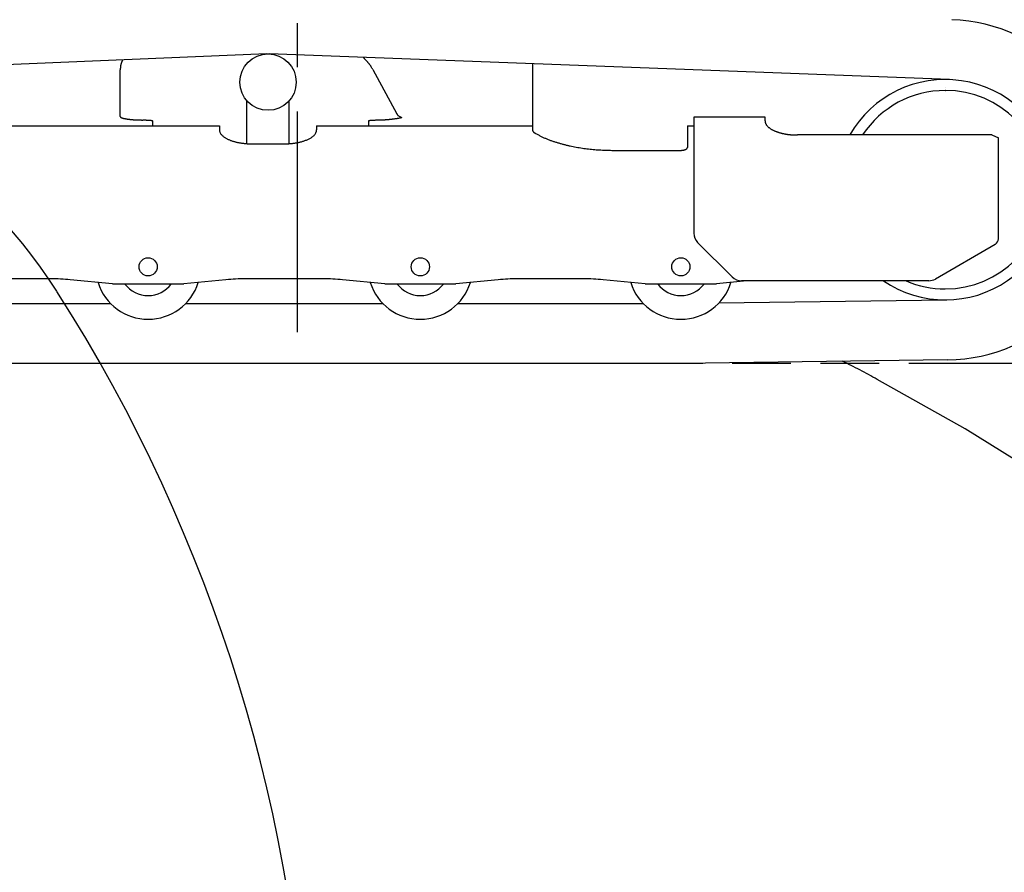
# Model space of a CAD drawing. Units: millimetres. Extents: x 0 to 16510, y 0 to 13004.
# Drawn here: x 11341 to 12860, y 3273 to 4589 of the extents above; entities that cross this region are included whole.
import ezdxf

# ---------------------------------------------------------------- set-up
doc = ezdxf.new("R2010")
doc.units = ezdxf.units.MM
doc.header["$LTSCALE"] = 908.05495
doc.linetypes.add('CENTER', pattern=[0.6, 0.375, -0.075, 0.075, -0.075])
doc.linetypes.add('PHANTOM', pattern=[0.8, 0.45, -0.05, 0.1, -0.05, 0.1, -0.05])
doc.layers.get('0').update_dxf_attribs({"linetype": 'CONTINUOUS'})
doc.layers.add('DEFAULT_1', color=7, linetype='CENTER')
doc.layers.add('DEFAULT_3', color=7, linetype='PHANTOM')

msp = doc.modelspace()

# ---------------------------------------------------------------- linework, layer by layer
at = {"color": 7, "linetype": 'CONTINUOUS'}
for p, q in [((11722.5, 4536), (10692.3, 4492.4)), ((11719.3, 4535.6), (11719.3, 4535.8)), ((11722.5, 4536), (11726, 4536)), ((12775.7, 4496.4), (11726, 4536)), ((11729.3, 4535.8), (11729.3, 4535.6)), ((12132.3, 4520.6), (12132.3, 4419)), ((11496.3, 4439.4), (11496.3, 4511.2)), ((11886, 4511.9), (11923.1, 4443.8)), ((12769.3, 4484.1), (12769.1, 4484.1)), ((12769.3, 4479.6), (12769.5, 4479.6)), ((11691.8, 4397.7), (11691.8, 4463.7)), ((11756.8, 4397.7), (11756.8, 4463.7)), ((11924.8, 4441), (11930.5, 4438.1)), ((12491.3, 4438.5), (12381.3, 4438.5)), ((12381.3, 4438.5), (12381.3, 4259.3)), ((12491.3, 4432.5), (12491.3, 4438.5)), ((10960.3, 4424.8), (11649.3, 4424.8)), ((11536.3, 4434), (11531.3, 4434)), ((11546.3, 4432.5), (11546.3, 4424.8)), ((11649.3, 4424.8), (11649.3, 4418.9)), ((11799.3, 4424.8), (12132.3, 4424.8)), ((11799.3, 4424.8), (11799.3, 4418.9)), ((11879.3, 4432.5), (11879.3, 4424.8)), ((12371.3, 4424.8), (12381.3, 4424.8)), ((12371.3, 4424.8), (12371.3, 4391.6)), ((12841.3, 4410.9), (12541.3, 4410.9)), ((12841.3, 4410.9), (12851.3, 4406.5)), ((12851.3, 4250.8), (12851.3, 4406.5)), ((11699.3, 4397.3), (11749.3, 4397.3)), ((12257.3, 4387.2), (12361.3, 4387.2)), ((12440.5, 4191.9), (12387.2, 4245.1)), ((12846.3, 4242.1), (12754, 4188.7)), ((11389.4, 4189), (11219.3, 4189)), ((11484.3, 4181), (11419.2, 4187.5)), ((11484.3, 4181), (11594.3, 4181)), ((11659.4, 4187.5), (11594.3, 4181)), ((11809.4, 4189), (11689.3, 4189)), ((11904.3, 4181), (11839.2, 4187.5)), ((11904.3, 4181), (12014.3, 4181)), ((12079.4, 4187.5), (12014.3, 4181)), ((12211.4, 4189), (12109.3, 4189)), ((12306.3, 4181), (12241.2, 4187.5)), ((12306.3, 4181), (12416.3, 4181)), ((12462.9, 4185.9), (12416.3, 4181)), ((12744, 4186), (12454.6, 4186)), ((11127.1, 4151), (11481.6, 4151)), ((11597.1, 4151), (11901.6, 4151)), ((12017.1, 4151), (12303.6, 4151)), ((12419.9, 4151.8), (12771.6, 4156.5)), ((12361.5, 4058.5), (11068.9, 4058.5)), ((12772.8, 4064), (12361.6, 4058.5))]:
    msp.add_line(p, q, dxfattribs=at)
for centre, radius in [((11724.3, 4492.5), 43.5), ((11539.3, 4207.5), 14), ((11959.3, 4207.5), 14), ((12361.3, 4207.5), 14)]:
    msp.add_circle(centre, radius, dxfattribs=at)
for centre, radius, start, end in [((12769.3, 4326.5), 262.5, 270.7695, 87.8402), ((10695.1, 3720.7), 834.5, 32.5505, 81.5373), ((11831, 4481.8), 62.7, 28.6672, 33.4076), ((12769.3, 4326.5), 170, 235.8311, 150.1986), ((12769.3, 4326.5), 153.1, 90, 146.5152), ((12769.3, 4326.5), 153.1, 270, 89.94), ((12401.3, 4259.3), 20, 180, 225), ((12841.3, 4250.8), 10, 300.0464, 360), ((11389.4, 3889), 300, 84.2894, 90), ((11539.3, 4207.5), 81, 197.4686, 342.5314), ((11539.3, 4207.5), 44.5, 216.6107, 323.3861), ((11689.3, 3889), 300, 90, 95.7106), ((11809.4, 3889), 300, 84.2894, 90), ((11959.3, 4207.5), 81, 197.4686, 342.5314), ((11959.3, 4207.5), 44.5, 216.6107, 323.3861), ((12109.3, 3889), 300, 90, 95.7106), ((12211.4, 3889), 300, 84.2894, 90), ((12361.3, 4207.5), 81, 197.4686, 269.853), ((12361.3, 4207.5), 44.5, 216.6107, 323.3861), ((12361.3, 4207.5), 81, 270.0342, 342.6232), ((12454.6, 4206), 20, 225, 270), ((12462.4, 4190.9), 5, 276.009, 280.0201), ((12769.3, 4326.5), 153.1, 246.8202, 269.94), ((12744, 4206), 20, 270, 300.0464), ((9304.3, 2832.9), 2484.5, 269.91, 32.5505)]:
    msp.add_arc(centre, radius, start, end, dxfattribs=at)
for points, knots in [([(11870.9, 4530.7), (11871.2, 4530.4), (11871.9, 4529.8), (11872.9, 4528.8), (11873.8, 4527.9), (11874.8, 4526.9), (11875.7, 4525.9), (11876.7, 4524.9), (11877.6, 4523.9), (11878.4, 4522.8), (11879.3, 4521.8), (11880.2, 4520.7), (11881, 4519.6), (11881.8, 4518.5), (11882.6, 4517.4), (11883.1, 4516.7), (11883.3, 4516.3)], [0, 0, 0, 0, 0.071342, 0.142685, 0.214048, 0.285449, 0.356896, 0.428375, 0.499872, 0.571374, 0.64287, 0.714351, 0.785809, 0.857238, 0.928636, 1, 1, 1, 1]), ([(11499.6, 4526.6), (11499.5, 4526.2), (11499.2, 4525.5), (11498.8, 4524.5), (11498.4, 4523.4), (11498, 4522.3), (11497.7, 4521.3), (11497.4, 4520.2), (11497.2, 4519.1), (11496.9, 4517.9), (11496.8, 4516.8), (11496.6, 4515.7), (11496.5, 4514.6), (11496.4, 4513.4), (11496.3, 4512.3), (11496.3, 4511.6), (11496.3, 4511.2)], [0, 0, 0, 0, 0.071333, 0.142711, 0.214123, 0.285558, 0.357009, 0.428472, 0.499947, 0.571435, 0.642926, 0.714406, 0.785863, 0.857287, 0.928669, 1, 1, 1, 1]), ([(11496.3, 4439.4), (11496.4, 4439.1), (11496.8, 4438.4), (11497.9, 4437.8), (11498.9, 4437.4), (11500, 4437), (11501, 4436.7), (11502.1, 4436.4), (11503.2, 4436.2), (11504.3, 4436), (11505.5, 4435.8), (11506.6, 4435.6), (11507.7, 4435.4), (11508.8, 4435.3), (11509.9, 4435.2), (11511, 4435), (11512.2, 4434.9), (11513.3, 4434.8), (11514.4, 4434.7), (11515.5, 4434.6), (11516.7, 4434.5), (11517.8, 4434.5), (11518.9, 4434.4), (11520, 4434.3), (11521.2, 4434.3), (11522.3, 4434.2), (11523.4, 4434.2), (11524.6, 4434.1), (11525.7, 4434.1), (11526.8, 4434.1), (11527.9, 4434.1), (11529.1, 4434), (11530.2, 4434), (11530.9, 4434), (11531.3, 4434)], [0, 0, 0, 0, 0.03123, 0.062628, 0.093864, 0.125193, 0.156435, 0.187664, 0.218899, 0.250142, 0.281393, 0.312644, 0.343891, 0.375134, 0.406376, 0.437617, 0.468857, 0.500097, 0.531338, 0.562579, 0.593821, 0.625064, 0.656307, 0.687551, 0.718796, 0.750042, 0.781288, 0.812535, 0.843781, 0.875027, 0.906272, 0.937517, 0.968759, 1, 1, 1, 1]), ([(11888.9, 4434), (11889.4, 4434), (11890.4, 4434.1), (11891.9, 4434.1), (11893.5, 4434.1), (11895, 4434.1), (11896.5, 4434.2), (11898.1, 4434.2), (11899.6, 4434.3), (11901.2, 4434.4), (11902.7, 4434.4), (11904.2, 4434.5), (11905.8, 4434.6), (11907.3, 4434.7), (11908.8, 4434.8), (11910.4, 4435), (11911.9, 4435.1), (11913.4, 4435.2), (11915, 4435.4), (11916.5, 4435.6), (11918, 4435.8), (11919.5, 4436), (11921.1, 4436.2), (11922.6, 4436.4), (11924.1, 4436.7), (11925.6, 4436.9), (11927.1, 4437.2), (11928.6, 4437.6), (11929.7, 4437.9), (11930.4, 4438), (11930.5, 4438.1)], [0, 0, 0, 0, 0.036712, 0.073427, 0.110143, 0.146861, 0.183579, 0.220298, 0.257016, 0.293735, 0.330452, 0.367169, 0.403885, 0.4406, 0.477315, 0.514028, 0.550741, 0.587453, 0.624165, 0.660877, 0.69759, 0.734304, 0.771018, 0.807736, 0.844459, 0.881182, 0.917898, 0.954608, 0.991314, 1, 1, 1, 1]), ([(11923.1, 4443.8), (11923.2, 4443.7), (11923.2, 4443.6), (11923.3, 4443.3), (11923.4, 4443.1), (11923.5, 4442.9), (11923.6, 4442.7), (11923.7, 4442.5), (11923.8, 4442.3), (11923.9, 4442.1), (11924, 4441.9), (11924.1, 4441.7), (11924.3, 4441.5), (11924.4, 4441.3), (11924.6, 4441.1), (11924.7, 4441), (11924.8, 4441)], [0, 0, 0, 0, 0.071119, 0.142145, 0.213129, 0.284126, 0.355203, 0.426431, 0.497894, 0.569684, 0.641883, 0.714246, 0.786344, 0.857931, 0.929027, 1, 1, 1, 1]), ([(11536.3, 4434), (11536.5, 4434), (11536.8, 4434), (11537.2, 4434), (11537.7, 4434), (11538.1, 4434), (11538.6, 4434), (11539, 4434), (11539.5, 4434), (11539.9, 4433.9), (11540.4, 4433.9), (11540.8, 4433.9), (11541.2, 4433.8), (11541.7, 4433.8), (11542.1, 4433.7), (11542.6, 4433.7), (11543, 4433.6), (11543.5, 4433.6), (11543.9, 4433.5), (11544.4, 4433.4), (11544.8, 4433.3), (11545.2, 4433.2), (11545.7, 4433.1), (11546.1, 4432.9), (11546.3, 4432.6), (11546.3, 4432.5)], [0, 0, 0, 0, 0.043478, 0.086969, 0.130468, 0.173967, 0.217459, 0.260941, 0.304404, 0.347843, 0.391253, 0.434639, 0.478023, 0.521426, 0.564871, 0.608386, 0.651997, 0.695735, 0.739573, 0.78336, 0.82695, 0.870238, 0.913164, 0.95652, 1, 1, 1, 1]), ([(11879.3, 4432.5), (11879.3, 4432.5), (11879.3, 4432.6), (11879.4, 4432.6), (11879.4, 4432.7), (11879.4, 4432.7), (11879.5, 4432.8), (11879.6, 4432.8), (11879.6, 4432.9), (11879.7, 4432.9), (11879.7, 4432.9), (11879.8, 4433), (11879.9, 4433), (11879.9, 4433), (11880, 4433.1), (11880, 4433.1), (11880.1, 4433.1)], [0, 0, 0, 0, 0.069206, 0.139274, 0.212087, 0.287239, 0.36291, 0.436972, 0.509316, 0.580434, 0.650745, 0.720589, 0.790242, 0.859919, 0.929791, 1, 1, 1, 1]), ([(11880.1, 4433.1), (11880.2, 4433.1), (11880.5, 4433.2), (11881.1, 4433.4), (11881.6, 4433.5), (11882.1, 4433.6), (11882.6, 4433.6), (11883.1, 4433.7), (11883.6, 4433.8), (11884.2, 4433.8), (11884.7, 4433.9), (11885.2, 4433.9), (11885.7, 4433.9), (11886.2, 4434), (11886.8, 4434), (11887.3, 4434), (11887.8, 4434), (11888.3, 4434), (11888.7, 4434), (11888.9, 4434)], [0, 0, 0, 0, 0.058763, 0.117643, 0.176595, 0.235462, 0.294261, 0.35303, 0.411797, 0.470577, 0.529372, 0.588183, 0.647007, 0.705842, 0.764684, 0.823528, 0.882367, 0.941194, 1, 1, 1, 1]), ([(12491.3, 4432.5), (12491.3, 4432), (12491.4, 4431), (12491.8, 4429.5), (12492.4, 4428), (12493.1, 4426.7), (12494, 4425.5), (12495, 4424.3), (12496.1, 4423.2), (12497.3, 4422.2), (12498.6, 4421.3), (12499.8, 4420.4), (12501.1, 4419.6), (12502.5, 4418.9), (12503.9, 4418.2), (12505.3, 4417.5), (12506.7, 4416.9), (12508.1, 4416.3), (12509.5, 4415.8), (12511, 4415.3), (12512.5, 4414.8), (12513.9, 4414.4), (12515.4, 4414), (12516.9, 4413.6), (12518.4, 4413.3), (12519.9, 4413), (12521.4, 4412.7), (12522.9, 4412.4), (12524.5, 4412.1), (12526, 4411.9), (12527.5, 4411.7), (12529, 4411.5), (12530.6, 4411.4), (12532.1, 4411.2), (12533.6, 4411.1), (12535.2, 4411), (12536.7, 4411), (12538.2, 4410.9), (12539.8, 4410.9), (12540.8, 4410.9), (12541.3, 4410.9)], [0, 0, 0, 0, 0.026315, 0.052645, 0.078963, 0.10528, 0.131594, 0.157908, 0.184221, 0.21056, 0.236935, 0.263315, 0.28966, 0.315983, 0.3423, 0.368618, 0.394932, 0.421243, 0.447554, 0.473868, 0.500185, 0.526499, 0.552809, 0.579116, 0.605423, 0.631731, 0.658038, 0.684344, 0.710648, 0.736952, 0.763257, 0.789562, 0.815869, 0.842176, 0.868483, 0.89479, 0.921096, 0.9474, 0.973702, 1, 1, 1, 1]), ([(11649.3, 4418.9), (11649.3, 4418.3), (11649.5, 4416.9), (11650.1, 4415), (11651.1, 4413.2), (11652.3, 4411.5), (11653.7, 4410.1), (11655.2, 4408.7), (11656.8, 4407.5), (11658.5, 4406.4), (11660.2, 4405.4), (11662, 4404.5), (11663.9, 4403.7), (11665.7, 4402.9), (11667.6, 4402.2), (11669.5, 4401.5), (11671.4, 4401), (11673.4, 4400.4), (11675.3, 4399.9), (11677.3, 4399.5), (11679.3, 4399.1), (11681.3, 4398.7), (11683.3, 4398.4), (11685.2, 4398.2), (11687.3, 4397.9), (11689.3, 4397.7), (11691.3, 4397.6), (11693.3, 4397.4), (11695.3, 4397.4), (11697.3, 4397.3), (11698.7, 4397.3), (11699.3, 4397.3)], [0, 0, 0, 0, 0.034513, 0.069247, 0.103825, 0.138378, 0.172936, 0.20742, 0.241911, 0.276395, 0.310852, 0.34531, 0.379774, 0.414225, 0.448671, 0.483117, 0.517561, 0.551996, 0.586429, 0.620866, 0.655312, 0.689768, 0.724233, 0.758706, 0.793186, 0.82767, 0.862154, 0.896634, 0.931106, 0.965563, 1, 1, 1, 1]), ([(11749.3, 4397.3), (11750.1, 4397.3), (11751.6, 4397.3), (11754, 4397.4), (11756.3, 4397.5), (11758.6, 4397.7), (11760.9, 4397.9), (11763.2, 4398.1), (11765.5, 4398.4), (11767.8, 4398.8), (11770.1, 4399.2), (11772.4, 4399.7), (11774.6, 4400.2), (11776.9, 4400.8), (11779.1, 4401.5), (11781.3, 4402.3), (11783.4, 4403.1), (11785.6, 4404), (11787.7, 4405), (11789.7, 4406.1), (11791.7, 4407.4), (11793.5, 4408.8), (11795.3, 4410.3), (11796.9, 4412.1), (11797.7, 4413.4), (11798.1, 4414.1)], [0, 0, 0, 0, 0.043381, 0.086776, 0.130182, 0.173597, 0.21702, 0.260452, 0.303893, 0.347344, 0.390794, 0.434235, 0.477663, 0.52108, 0.564499, 0.607935, 0.651372, 0.694751, 0.738038, 0.781341, 0.824932, 0.868975, 0.913008, 0.956667, 1, 1, 1, 1]), ([(11798.1, 4414.1), (11798.1, 4414.2), (11798.2, 4414.4), (11798.4, 4414.7), (11798.5, 4415.1), (11798.7, 4415.4), (11798.8, 4415.7), (11798.9, 4416.1), (11799, 4416.4), (11799.1, 4416.8), (11799.1, 4417.1), (11799.2, 4417.5), (11799.3, 4417.8), (11799.3, 4418.2), (11799.3, 4418.6), (11799.3, 4418.8), (11799.3, 4418.9)], [0, 0, 0, 0, 0.0711, 0.142204, 0.213375, 0.284685, 0.356164, 0.427767, 0.499445, 0.571151, 0.642844, 0.714485, 0.786044, 0.857494, 0.928816, 1, 1, 1, 1]), ([(12132.3, 4419), (12132.3, 4418.9), (12132.3, 4418.6), (12132.4, 4418.3), (12132.5, 4418), (12132.5, 4417.7), (12132.7, 4417.4), (12132.8, 4417), (12133, 4416.8), (12133.2, 4416.5), (12133.4, 4416.2), (12133.6, 4416), (12133.8, 4415.7), (12134, 4415.5), (12134.3, 4415.2), (12134.5, 4415), (12134.8, 4414.8), (12135.1, 4414.6), (12135.3, 4414.4), (12135.6, 4414.2), (12135.9, 4414), (12136.1, 4413.9), (12136.2, 4413.9)], [0, 0, 0, 0, 0.049935, 0.100031, 0.150228, 0.200422, 0.250505, 0.300529, 0.350561, 0.400608, 0.450627, 0.500588, 0.550537, 0.600499, 0.650479, 0.700458, 0.750411, 0.800348, 0.850278, 0.900202, 0.950114, 1, 1, 1, 1]), ([(12136.2, 4413.9), (12137.6, 4413.1), (12140.4, 4411.5), (12144.6, 4409.3), (12149, 4407.2), (12153.4, 4405.3), (12157.9, 4403.5), (12162.4, 4401.8), (12167, 4400.3), (12171.6, 4398.9), (12176.2, 4397.5), (12180.9, 4396.3), (12185.6, 4395.1), (12190.3, 4394.1), (12195, 4393.1), (12199.7, 4392.2), (12204.5, 4391.4), (12209.3, 4390.6), (12214, 4390), (12218.8, 4389.4), (12223.6, 4388.9), (12228.4, 4388.4), (12233.2, 4388.1), (12238, 4387.8), (12242.9, 4387.5), (12247.7, 4387.4), (12252.5, 4387.3), (12255.7, 4387.2), (12257.3, 4387.2)], [0, 0, 0, 0, 0.038452, 0.076917, 0.115383, 0.153841, 0.192296, 0.230751, 0.269206, 0.307661, 0.346116, 0.384568, 0.423021, 0.461476, 0.499933, 0.538393, 0.576858, 0.615328, 0.653802, 0.692278, 0.730754, 0.769227, 0.807699, 0.846167, 0.884632, 0.923093, 0.96155, 1, 1, 1, 1]), ([(12361.3, 4387.2), (12361.4, 4387.2), (12361.7, 4387.2), (12362.1, 4387.2), (12362.4, 4387.3), (12362.8, 4387.3), (12363.1, 4387.3), (12363.5, 4387.3), (12363.9, 4387.4), (12364.2, 4387.4), (12364.6, 4387.5), (12365, 4387.5), (12365.3, 4387.6), (12365.7, 4387.7), (12366, 4387.7), (12366.4, 4387.8), (12366.7, 4387.9), (12367.1, 4388), (12367.4, 4388.1), (12367.8, 4388.3), (12368.1, 4388.4), (12368.5, 4388.5), (12368.8, 4388.7), (12369.1, 4388.8), (12369.4, 4389), (12369.7, 4389.2), (12370, 4389.4), (12370.3, 4389.7), (12370.6, 4389.9), (12370.8, 4390.2), (12371, 4390.5), (12371.2, 4390.8), (12371.3, 4391.2), (12371.3, 4391.4), (12371.3, 4391.6)], [0, 0, 0, 0, 0.031209, 0.062422, 0.093639, 0.124857, 0.156076, 0.187295, 0.218513, 0.249729, 0.280945, 0.31216, 0.343378, 0.374598, 0.405817, 0.437036, 0.468256, 0.499481, 0.530708, 0.561932, 0.593157, 0.624388, 0.655629, 0.686867, 0.718102, 0.749357, 0.780628, 0.811887, 0.843174, 0.874521, 0.905833, 0.937227, 0.968718, 1, 1, 1, 1])]:
    msp.add_open_spline(points, degree=3, knots=knots, dxfattribs=at)
at = {"layer": 'DEFAULT_1', "color": 7, "linetype": 'CENTER'}
msp.add_line((11769.3, 6626.6), (11769.3, 4058.5), dxfattribs=at)
at = {"layer": 'DEFAULT_3', "color": 7, "linetype": 'PHANTOM'}
for p, q in [((13121.4, 4058.5), (725.3, 4058.5)), ((12800, 3957.3), (12664.2, 4033.8)), ((13137.8, 3746.7), (12800, 3957.3))]:
    msp.add_line(p, q, dxfattribs=at)
msp.add_arc((12173.2, 3162.6), 1000, 60.5935, 64.0808, dxfattribs=at)

doc.saveas('drawing.dxf')
